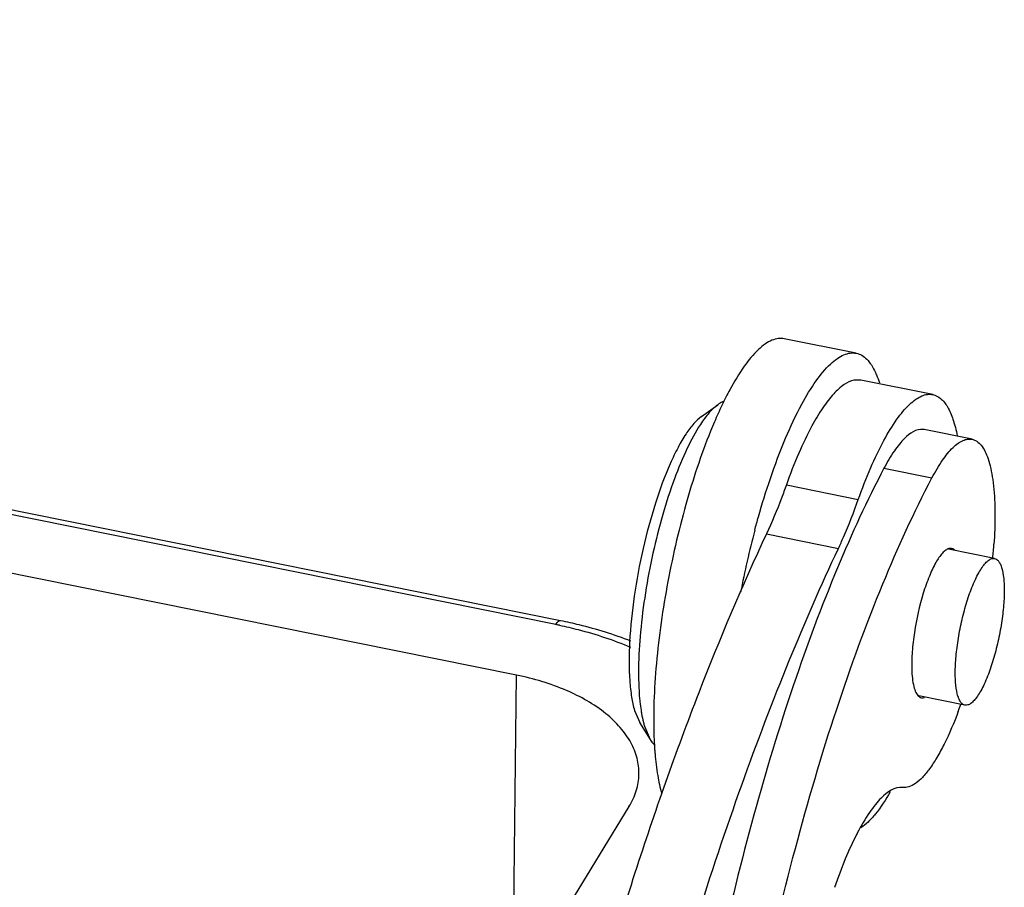
# Model space of a CAD drawing. Units: millimetres. Extents: x 2090 to 2684, y 588 to 1008.
# Drawn here: x 2225 to 2245, y 672 to 689 of the extents above; entities that cross this region are included whole.
import ezdxf

# ---------------------------------------------------------------- set-up
doc = ezdxf.new("R2010")
doc.units = ezdxf.units.MM
doc.header["$LTSCALE"] = 65.395
doc.layers.get('0').update_dxf_attribs({"linetype": 'CONTINUOUS', "lineweight": 30})

msp = doc.modelspace()

# ---------------------------------------------------------------- linework, layer by layer
at = {"color": 7, "linetype": 'Continuous'}
for p, q in [((2234.927, 676.427), (2170.946, 689.346)), ((2241.616, 682.771), (2240.198, 683.058)), ((2209.69, 682.774), (2235.794, 677.504)), ((2235.699, 677.426), (2209.595, 682.697)), ((2241.706, 682.242), (2241.571, 682.242)), ((2243.123, 681.957), (2241.706, 682.243)), ((2238.568, 681.526), (2238.887, 681.756)), ((2242.951, 681.267), (2242.932, 681.27)), ((2243.896, 681.076), (2242.951, 681.267)), ((2242.162, 680.505), (2243.107, 680.314)), ((2240.239, 680.175), (2241.656, 679.889)), ((2239.847, 679.212), (2241.264, 678.925)), ((2244.34, 678.727), (2243.435, 678.91)), ((2234.837, 669.258), (2234.927, 676.427)), ((2243.756, 675.835), (2242.848, 676.019)), ((2237.25, 675.733), (2237.351, 675.494)), ((2237.35, 675.495), (2237.555, 675.16)), ((2237.446, 675.42), (2237.555, 675.16)), ((2237.14, 673.836), (2235.18, 670.639))]:
    msp.add_line(p, q, dxfattribs=at)
for centre, radius, start, end in [((2244.626, 679.075), 6.254, 151.5846, 153.0687), ((2245.469, 678.644), 7.201, 153.0516, 154.5202), ((2246.677, 678.068), 8.539, 154.5169, 156.8733), ((2248.01, 677.489), 9.993, 156.8194, 157.9949), ((2257.257, 674.614), 18.247, 165.179, 169.1162), ((2234.224, 679.697), 10.127, 354.5712, 356.1108), ((2233.993, 668.976), 8.62, 78.1019, 78.5847), ((2235.284, 678.835), 8.905, 339.4826, 340.4401), ((2239.258, 675.957), 1.89, 194.1416, 196.5203), ((2245, 675.484), 7.373, 182.6548, 184.044), ((2244.205, 675.43), 6.576, 184.063, 184.8228), ((2246.341, 670.865), 5.304, 152.3957, 152.8169)]:
    msp.add_arc(centre, radius, start, end, dxfattribs=at)
for points, knots in [([(2240.198, 683.058), (2240.16, 683.065), (2240.076, 683.067), (2239.948, 683.029), (2239.816, 682.953), (2239.622, 682.791), (2239.38, 682.491), (2239.212, 682.211), (2239.125, 682.051)], [0, 0, 0, 0, 0.076066, 0.1595, 0.255817, 0.368365, 0.647629, 1, 1, 1, 1]), ([(2240.543, 681.765), (2240.629, 681.925), (2240.797, 682.204), (2241.04, 682.505), (2241.234, 682.667), (2241.365, 682.743), (2241.493, 682.781), (2241.577, 682.779), (2241.616, 682.771)], [0, 0, 0, 0, 0.352369, 0.631628, 0.744177, 0.840497, 0.923935, 1, 1, 1, 1]), ([(2241.616, 682.771), (2241.653, 682.764), (2241.73, 682.734), (2241.831, 682.652), (2241.921, 682.536), (2241.97, 682.443), (2241.994, 682.392)], [0, 0, 0, 0, 0.207647, 0.434722, 0.695825, 1, 1, 1, 1]), ([(2241.994, 682.392), (2242.001, 682.376), (2242.03, 682.31), (2242.054, 682.242), (2242.071, 682.189)], [0, 0, 0, 0, 0.235848, 1, 1, 1, 1]), ([(2241.571, 682.242), (2241.502, 682.227), (2241.353, 682.152), (2241.149, 681.96), (2240.939, 681.682), (2240.809, 681.462), (2240.742, 681.339)], [0, 0, 0, 0, 0.169235, 0.388653, 0.665711, 1, 1, 1, 1]), ([(2239.014, 681.824), (2239.003, 681.821), (2238.959, 681.803), (2238.917, 681.778), (2238.887, 681.756)], [0, 0, 0, 0, 0.231324, 1, 1, 1, 1]), ([(2242.16, 681.053), (2242.238, 681.197), (2242.388, 681.448), (2242.606, 681.718), (2242.781, 681.863), (2242.899, 681.931), (2243.013, 681.966), (2243.089, 681.964), (2243.123, 681.957)], [0, 0, 0, 0, 0.352355, 0.631658, 0.7442, 0.840512, 0.923933, 1, 1, 1, 1]), ([(2243.123, 681.957), (2243.18, 681.945), (2243.298, 681.881), (2243.429, 681.704), (2243.535, 681.451), (2243.583, 681.255), (2243.604, 681.145)], [0, 0, 0, 0, 0.174402, 0.387786, 0.660839, 1, 1, 1, 1]), ([(2238.887, 681.756), (2238.826, 681.712), (2238.702, 681.59), (2238.6, 681.451), (2238.548, 681.37)], [0, 0, 0, 0, 0.442546, 1, 1, 1, 1]), ([(2239.924, 680.301), (2240.015, 680.569), (2240.201, 681.066), (2240.425, 681.548), (2240.543, 681.765)], [0, 0, 0, 0, 0.534682, 1, 1, 1, 1]), ([(2238.568, 681.526), (2238.513, 681.486), (2238.402, 681.377), (2238.249, 681.17), (2238.095, 680.904), (2237.88, 680.454), (2237.639, 679.789), (2237.404, 678.915), (2237.234, 678.001), (2237.142, 677.129), (2237.136, 676.463), (2237.184, 676.012), (2237.224, 675.819), (2237.25, 675.733)], [0, 0, 0, 0, 0.033542, 0.075652, 0.126241, 0.184637, 0.320579, 0.473022, 0.629456, 0.776938, 0.903505, 0.955961, 1, 1, 1, 1]), ([(2238.548, 681.37), (2238.449, 681.22), (2238.261, 680.868), (2238.017, 680.272), (2237.794, 679.581), (2237.604, 678.83), (2237.457, 678.057), (2237.361, 677.302), (2237.32, 676.605), (2237.331, 676.164), (2237.35, 675.961)], [0, 0, 0, 0, 0.096202, 0.212569, 0.344023, 0.484379, 0.626863, 0.764569, 0.890886, 1, 1, 1, 1]), ([(2238.745, 681.233), (2238.555, 680.762), (2238.224, 679.75), (2237.866, 678.185), (2237.682, 676.851), (2237.623, 675.838), (2237.625, 675.366), (2237.635, 675.143)], [0, 0, 0, 0, 0.244464, 0.51165, 0.772761, 0.892216, 1, 1, 1, 1]), ([(2240.742, 681.339), (2240.648, 681.165), (2240.467, 680.782), (2240.314, 680.388), (2240.239, 680.175)], [0, 0, 0, 0, 0.467671, 1, 1, 1, 1]), ([(2242.932, 681.27), (2242.798, 681.286), (2242.618, 681.157), (2242.462, 680.979), (2242.319, 680.786), (2242.224, 680.623), (2242.162, 680.505)], [0, 0, 0, 0, 0.362013, 0.494499, 0.645356, 1, 1, 1, 1]), ([(2241.656, 679.889), (2241.732, 680.101), (2241.884, 680.496), (2242.066, 680.879), (2242.16, 681.053)], [0, 0, 0, 0, 0.532329, 1, 1, 1, 1]), ([(2243.107, 680.314), (2243.17, 680.435), (2243.294, 680.645), (2243.472, 680.873), (2243.615, 680.996), (2243.712, 681.054), (2243.806, 681.083), (2243.868, 681.082), (2243.896, 681.076)], [0, 0, 0, 0, 0.353845, 0.634053, 0.746561, 0.842445, 0.925033, 1, 1, 1, 1]), ([(2243.896, 681.076), (2243.929, 681.069), (2243.997, 681.039), (2244.083, 680.956), (2244.156, 680.836), (2244.218, 680.682), (2244.269, 680.494), (2244.323, 680.182), (2244.34, 679.931), (2244.345, 679.755)], [0, 0, 0, 0, 0.069011, 0.147377, 0.241284, 0.353937, 0.486517, 0.639145, 1, 1, 1, 1]), ([(2242.162, 680.505), (2241.826, 679.867), (2241.182, 678.463), (2240.334, 676.177), (2239.563, 673.637), (2238.9, 670.936), (2238.37, 668.175), (2237.992, 665.456), (2237.779, 662.881), (2237.75, 661.222), (2237.771, 660.436)], [0, 0, 0, 0, 0.104436, 0.223373, 0.352937, 0.488705, 0.625972, 0.759966, 0.886053, 1, 1, 1, 1]), ([(2239.617, 679.282), (2239.64, 679.37), (2239.734, 679.712), (2239.839, 680.051), (2239.924, 680.301)], [0, 0, 0, 0, 0.256645, 1, 1, 1, 1]), ([(2239.733, 670.099), (2239.934, 671.076), (2240.38, 672.978), (2241.179, 675.694), (2242.068, 678.137), (2242.75, 679.636), (2243.107, 680.314)], [0, 0, 0, 0, 0.277274, 0.542951, 0.78684, 1, 1, 1, 1]), ([(2240.239, 680.175), (2240.208, 680.089), (2240.089, 679.763), (2239.955, 679.442), (2239.847, 679.212)], [0, 0, 0, 0, 0.264694, 1, 1, 1, 1]), ([(2241.264, 678.925), (2241.299, 678.999), (2241.442, 679.315), (2241.567, 679.639), (2241.656, 679.889)], [0, 0, 0, 0, 0.234524, 1, 1, 1, 1]), ([(2244.345, 679.755), (2244.347, 679.696), (2244.35, 679.448), (2244.34, 679.2), (2244.327, 679.01)], [0, 0, 0, 0, 0.235007, 1, 1, 1, 1]), ([(2239.847, 679.212), (2239.364, 678.184), (2238.436, 675.979), (2237.198, 672.458), (2236.072, 668.63), (2235.423, 665.973), (2235.123, 664.613)], [0, 0, 0, 0, 0.221643, 0.46642, 0.728143, 1, 1, 1, 1]), ([(2237.664, 668.862), (2238.167, 670.686), (2238.987, 673.326), (2240.254, 676.661), (2240.922, 678.197), (2241.264, 678.925)], [0, 0, 0, 0, 0.53039, 0.774422, 1, 1, 1, 1]), ([(2243.437, 678.92), (2243.416, 678.914), (2243.371, 678.889), (2243.279, 678.802), (2243.167, 678.63), (2243.043, 678.363), (2242.884, 677.906), (2242.772, 677.406), (2242.713, 676.904), (2242.705, 676.662), (2242.708, 676.549)], [0, 0, 0, 0, 0.026119, 0.059041, 0.147768, 0.265357, 0.405416, 0.7161, 0.866457, 1, 1, 1, 1]), ([(2243.494, 678.923), (2243.489, 678.924), (2243.47, 678.927), (2243.451, 678.924), (2243.437, 678.92)], [0, 0, 0, 0, 0.241548, 1, 1, 1, 1]), ([(2243.549, 678.895), (2243.545, 678.899), (2243.528, 678.912), (2243.509, 678.92), (2243.494, 678.923)], [0, 0, 0, 0, 0.265376, 1, 1, 1, 1]), ([(2243.835, 677.996), (2243.872, 678.104), (2243.931, 678.256), (2244.023, 678.439), (2244.089, 678.547), (2244.154, 678.632), (2244.217, 678.692), (2244.279, 678.727), (2244.322, 678.731), (2244.34, 678.727)], [0, 0, 0, 0, 0.366761, 0.524035, 0.660463, 0.774844, 0.867224, 0.939983, 1, 1, 1, 1]), ([(2244.34, 678.727), (2244.357, 678.724), (2244.391, 678.707), (2244.432, 678.658), (2244.466, 678.59), (2244.505, 678.461), (2244.531, 678.253), (2244.532, 677.96), (2244.504, 677.625), (2244.448, 677.267), (2244.368, 676.911), (2244.299, 676.678), (2244.261, 676.566)], [0, 0, 0, 0, 0.022668, 0.049495, 0.082913, 0.123904, 0.228708, 0.360725, 0.51305, 0.676838, 0.842527, 1, 1, 1, 1]), ([(2243.756, 675.836), (2243.739, 675.839), (2243.705, 675.856), (2243.664, 675.904), (2243.63, 675.973), (2243.591, 676.102), (2243.565, 676.31), (2243.564, 676.602), (2243.592, 676.938), (2243.648, 677.295), (2243.728, 677.652), (2243.797, 677.885), (2243.835, 677.996)], [0, 0, 0, 0, 0.022664, 0.049485, 0.082894, 0.12388, 0.228674, 0.360686, 0.513009, 0.676808, 0.842517, 1, 1, 1, 1]), ([(2235.699, 677.426), (2235.706, 677.438), (2235.722, 677.461), (2235.75, 677.492), (2235.778, 677.507), (2235.794, 677.504)], [0, 0, 0, 0, 0.347544, 0.626633, 1, 1, 1, 1]), ([(2235.77, 677.411), (2235.893, 677.385), (2236.369, 677.274), (2236.836, 677.12), (2237.169, 676.979)], [0, 0, 0, 0, 0.258455, 1, 1, 1, 1]), ([(2235.794, 677.504), (2235.914, 677.479), (2236.382, 677.375), (2236.841, 677.233), (2237.172, 677.104)], [0, 0, 0, 0, 0.256302, 1, 1, 1, 1]), ([(2242.708, 676.549), (2242.71, 676.485), (2242.717, 676.369), (2242.743, 676.213), (2242.782, 676.093), (2242.823, 676.031), (2242.846, 676.011)], [0, 0, 0, 0, 0.33644, 0.617125, 0.836904, 1, 1, 1, 1]), ([(2244.261, 676.566), (2244.224, 676.459), (2244.165, 676.307), (2244.073, 676.124), (2244.007, 676.015), (2243.942, 675.931), (2243.879, 675.871), (2243.817, 675.836), (2243.774, 675.832), (2243.756, 675.836)], [0, 0, 0, 0, 0.366734, 0.524, 0.660429, 0.774818, 0.86721, 0.939979, 1, 1, 1, 1]), ([(2237.337, 674.474), (2237.339, 674.58), (2237.312, 674.798), (2237.183, 675.113), (2236.971, 675.41), (2236.568, 675.791), (2235.883, 676.175), (2235.263, 676.359), (2234.927, 676.427)], [0, 0, 0, 0, 0.095323, 0.195134, 0.303156, 0.421647, 0.691488, 1, 1, 1, 1]), ([(2242.846, 676.011), (2242.85, 676.007), (2242.866, 675.994), (2242.886, 675.986), (2242.901, 675.983)], [0, 0, 0, 0, 0.265376, 1, 1, 1, 1]), ([(2242.901, 675.983), (2242.905, 675.982), (2242.924, 675.979), (2242.944, 675.982), (2242.958, 675.986)], [0, 0, 0, 0, 0.241548, 1, 1, 1, 1]), ([(2237.35, 675.961), (2237.352, 675.941), (2237.359, 675.866), (2237.369, 675.791), (2237.377, 675.736)], [0, 0, 0, 0, 0.259581, 1, 1, 1, 1]), ([(2237.377, 675.736), (2237.38, 675.714), (2237.394, 675.634), (2237.41, 675.554), (2237.425, 675.496)], [0, 0, 0, 0, 0.264176, 1, 1, 1, 1]), ([(2243.625, 675.714), (2243.542, 675.494), (2243.413, 675.184), (2243.212, 674.812), (2243.07, 674.591), (2242.931, 674.418), (2242.794, 674.293), (2242.662, 674.219), (2242.57, 674.207), (2242.529, 674.211)], [0, 0, 0, 0, 0.362938, 0.518129, 0.653417, 0.767827, 0.861666, 0.937131, 1, 1, 1, 1]), ([(2237.555, 675.16), (2237.562, 675.149), (2237.588, 675.108), (2237.619, 675.071), (2237.645, 675.048)], [0, 0, 0, 0, 0.270428, 1, 1, 1, 1]), ([(2237.653, 674.877), (2237.665, 674.735), (2237.696, 674.47), (2237.751, 674.21), (2237.785, 674.092)], [0, 0, 0, 0, 0.539101, 1, 1, 1, 1]), ([(2237.14, 673.836), (2237.201, 673.934), (2237.297, 674.14), (2237.335, 674.364), (2237.337, 674.474)], [0, 0, 0, 0, 0.512638, 1, 1, 1, 1]), ([(2242.529, 674.211), (2242.374, 674.231), (2242.166, 674.079), (2241.986, 673.873), (2241.822, 673.649), (2241.712, 673.459), (2241.641, 673.323)], [0, 0, 0, 0, 0.36135, 0.493914, 0.644802, 1, 1, 1, 1]), ([(2242.284, 674.126), (2242.197, 673.974), (2242.063, 673.766), (2241.859, 673.537), (2241.758, 673.452), (2241.709, 673.419)], [0, 0, 0, 0, 0.572775, 0.804245, 1, 1, 1, 1]), ([(2241.623, 673.288), (2241.542, 673.13), (2241.386, 672.787), (2241.253, 672.434), (2241.188, 672.245)], [0, 0, 0, 0, 0.47092, 1, 1, 1, 1])]:
    msp.add_open_spline(points, degree=3, knots=knots, dxfattribs=at)

doc.saveas('drawing.dxf')
